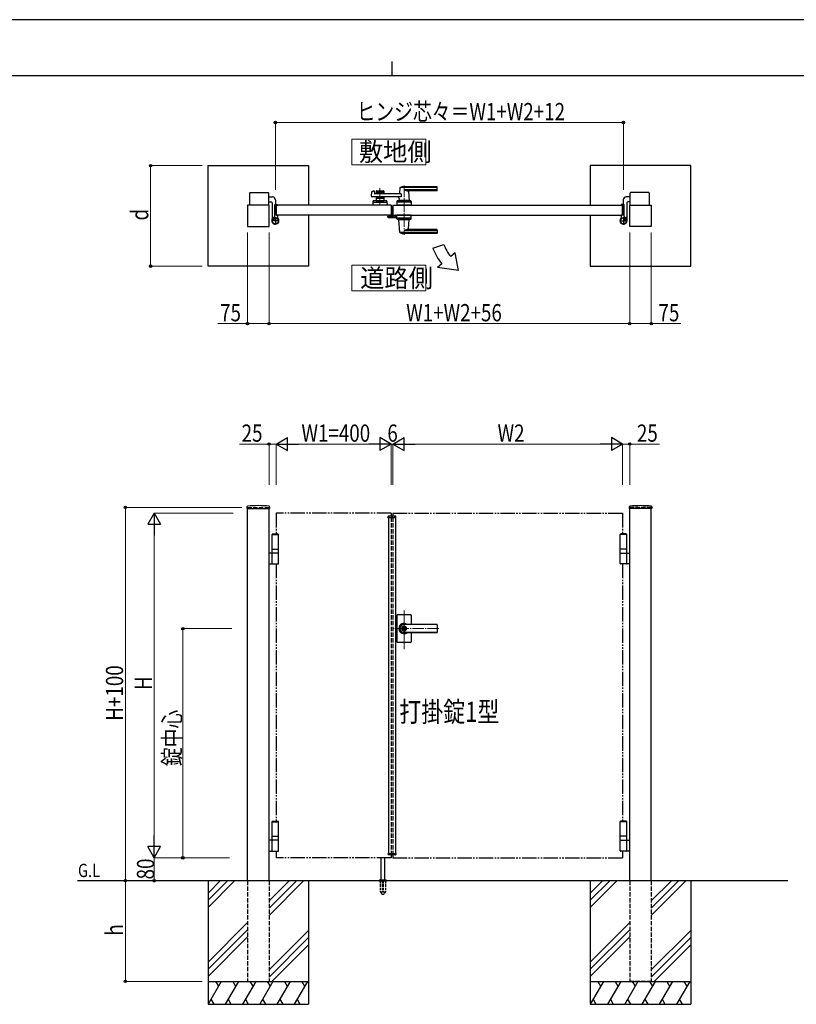
# Model space of a CAD drawing. Units: millimetres. Extents: x 0 to 8410, y 0 to 5940.
# Drawn here: x 2904 to 5608, y 2512 to 5940 of the extents above; entities that cross this region are included whole.
import ezdxf

# ---------------------------------------------------------------- set-up
doc = ezdxf.new("R2010")
doc.units = ezdxf.units.MM
for name, pattern in [('YCENTER_1', [13, 10, -1, 1, -1]), ('YDIVIDE_1', [15, 10, -1, 1, -1, 1, -1]), ('YDOT_1', [2, 1, -1]), ('YHIDDEN_1', [4, 3, -1])]:
    doc.linetypes.add(name, pattern=pattern)
for name, color, linetype, lineweight in [('USER1', 3, 'Continuous', 13), ('YKK_12', 2, 'Continuous', 13), ('YKK_13', 4, 'Continuous', 30), ('YKK_A1', 4, 'Continuous', 30), ('YKK_D', 6, 'Continuous', 13), ('YKK_ZWAK', 7, 'Continuous', 30)]:
    doc.layers.add(name, color=color, linetype=linetype, lineweight=lineweight)
doc.styles.add('text-b', font='extslim2.shx', dxfattribs={"width": 0.8, "bigfont": 'extfont2.shx'})

msp = doc.modelspace()

# ---------------------------------------------------------------- linework, layer by layer
at = {"layer": 'USER1', "linetype": 'Continuous'}
for points in [[(4060.5, 5524.6), (4060.5, 5435.3), (4318.1, 5435.3), (4318.1, 5524.6), (4060.5, 5524.6)], [(4060.5, 5085.1), (4060.5, 4995.9), (4318.1, 4995.9), (4318.1, 5085.1), (4060.5, 5085.1)]]:
    msp.add_lwpolyline(points, dxfattribs=at)
at = {"layer": 'YKK_12', "linetype": 'YCENTER_1', "ltscale": 4}
for p, q in [((4158, 5294.5), (4158, 5353.1)), ((4242, 5362.5), (4242, 5191.5)), ((4363.3, 3820.3), (4203, 3820.3))]:
    msp.add_line(p, q, dxfattribs=at)
at = {"layer": 'YKK_12', "linetype": 'YCENTER_1'}
for p, q in [((4200, 4204.3), (4200, 4214.3)), ((4242, 3748.7), (4242, 3883.5))]:
    msp.add_line(p, q, dxfattribs=at)
at = {"layer": 'YKK_13'}
for p, q in [((4203, 5289.5), (4203, 5289.5)), ((4203, 5267.3), (4203, 5289.5)), ((4186.1, 5252.1), (4186.1, 5255.3)), ((4187.1, 5256.3), (4187.6, 5256.3)), ((4187.6, 5256.3), (4187.7, 5256.1)), ((4211.9, 5250.1), (4188.1, 5250.1)), ((4188.2, 5256.1), (4197.5, 5256.1)), ((4198, 5256.1), (4199, 5256.1)), ((4201, 5258.2), (4201, 5265.8)), ((4202.5, 5267.3), (4203, 5267.3)), ((4203, 5264.8), (4203, 5260.5)), ((4212.4, 5259.5), (4213.9, 5259.5)), ((4213.9, 5259.5), (4213.9, 5252.1))]:
    msp.add_line(p, q, dxfattribs=at)
for centre, radius, start, end in [((4202.5, 5265.8), 1.5, 90, 180), ((4203.5, 5264.8), 0.5, 154.1541, 180), ((4204, 5260.5), 1, 180, 198.1977)]:
    msp.add_arc(centre, radius, start, end, dxfattribs=at)
at = {"layer": 'YKK_13', "extrusion": (0, 0, -1)}
for centre, major_axis, ratio, start_param, end_param in [((4187.1, 5255.3), (0.709, -0.709), 0.997265, 2.357564, 3.925621), ((4188.1, 5252.1), (1.42, 1.42), 0.997265, 2.357564, 3.925621), ((4188.2, 5256.1), (0.5, 0), 0.052408, 1.570796, 3.141593), ((4197.5, 5256.1), (0.5, 0), 0.052408, 0, 1.570796), ((4199, 5258.2), (0, -2), 0.99863, 4.712389, 6.283185), ((4211.9, 5252.1), (-1.42, 1.42), 0.997265, 2.357564, 3.925621)]:
    msp.add_ellipse(centre, major_axis=major_axis, ratio=ratio, start_param=start_param, end_param=end_param, dxfattribs=at)
at = {"layer": 'YKK_A1'}
for p, q in [((3559.5, 5432), (3909.5, 5432)), ((3559.5, 5082), (3559.5, 5432)), ((3909.5, 5432), (3909.5, 5294.5)), ((5240.5, 5432), (4890.5, 5432)), ((4890.5, 5432), (4890.5, 5294.5)), ((5240.5, 5082), (5240.5, 5432)), ((4228, 5354.9), (4226.3, 5335.9)), ((4357, 5355.5), (4228.2, 5355.5)), ((4357, 5358.5), (4242, 5358.5)), ((4357, 5347.9), (4242, 5347.9)), ((4358, 5346.5), (4358, 5357.5)), ((3704, 5336), (3704, 5294.5)), ((3706, 5338), (3769, 5338)), ((3771, 5294.5), (3771, 5336)), ((3771, 5323), (3784.5, 5323)), ((3794.5, 5313), (3794.5, 5297)), ((4129.2, 5325.2), (4130.4, 5340.6)), ((4231.6, 5323), (4131.2, 5323)), ((4131.9, 5342.4), (4137.3, 5343.8)), ((4138.6, 5342.8), (4139, 5335)), ((4231.6, 5334), (4140, 5334)), ((4144.5, 5342.5), (4144.5, 5334)), ((4171.5, 5339.5), (4144.5, 5339.5)), ((4144.5, 5323), (4144.5, 5309.5)), ((4171.5, 5317.5), (4144.5, 5317.5)), ((4146.5, 5344.5), (4169.5, 5344.5)), ((4155.6, 5335.5), (4146.5, 5335.5)), ((4155.6, 5321.5), (4146.5, 5321.5)), ((4157.7, 5337.2), (4156.3, 5335.8)), ((4157.7, 5319.9), (4156.3, 5321.3)), ((4158.4, 5337.2), (4159.7, 5335.8)), ((4158.4, 5319.9), (4159.7, 5321.3)), ((4169.5, 5335.5), (4160.4, 5335.5)), ((4169.5, 5321.5), (4160.4, 5321.5)), ((4171.5, 5342.5), (4171.5, 5334)), ((4171.5, 5323), (4171.5, 5309.5)), ((4224.6, 5317.6), (4224, 5310.9)), ((4231.6, 5334), (4231.6, 5323)), ((4356, 5344.5), (4257, 5344.5)), ((4257.2, 5342.4), (4260, 5310.9)), ((5005.5, 5313), (5005.5, 5297)), ((5029, 5323), (5015.5, 5323)), ((5029, 5294.5), (5029, 5336)), ((5094, 5338), (5031, 5338)), ((5096, 5336), (5096, 5294.5)), ((3772, 5294.5), (3697, 5294.5)), ((3697, 5294.5), (3697, 5219.5)), ((3771, 5306), (3778.5, 5306)), ((3772, 5219.5), (3772, 5294.5)), ((3782.5, 5302), (3782.5, 5239.5)), ((3792, 5254.5), (3792, 5295)), ((3794, 5297), (3801, 5297)), ((4197, 5294.5), (3797, 5294.5)), ((3797, 5294.5), (3797, 5259.5)), ((3797, 5259.5), (3797, 5294.5)), ((3797.3, 5294.8), (3801.5, 5294.8)), ((3802, 5295.3), (3802, 5296)), ((4133.5, 5307.6), (4133, 5294.5)), ((4183, 5294.5), (4133, 5294.5)), ((4135.3, 5304.5), (4180.8, 5304.5)), ((4180.6, 5309.5), (4135.5, 5309.5)), ((4144.5, 5309.5), (4171.5, 5309.5)), ((4153.5, 5306.7), (4153.5, 5309.5)), ((4153.5, 5306.7), (4162.5, 5306.7)), ((4153.5, 5306.7), (4162.5, 5306.7)), ((4162.5, 5306.7), (4162.5, 5309.5)), ((4182.6, 5307.6), (4183, 5294.5)), ((4197, 5294.5), (4197, 5259.5)), ((4203, 5294.5), (4203, 5259.5)), ((4203, 5294.5), (5003, 5294.5)), ((4217.5, 5307.6), (4217, 5294.5)), ((4267, 5294.5), (4217, 5294.5)), ((4264.8, 5304.5), (4219.3, 5304.5)), ((4264.6, 5309.5), (4219.5, 5309.5)), ((4260, 5310.5), (4224, 5310.5)), ((4224, 5309.5), (4224, 5310.5)), ((4259.7, 5310.5), (4224.3, 5310.5)), ((4227, 5310.5), (4224.9, 5310.5)), ((4237.3, 5294.5), (4246.8, 5294.5)), ((4237.5, 5306.7), (4237.5, 5309.5)), ((4237.5, 5306.7), (4246.5, 5306.7)), ((4246.5, 5306.7), (4246.5, 5309.5)), ((4259.7, 5310.5), (4257, 5310.5)), ((4260, 5309.5), (4260, 5310.5)), ((4266.6, 5307.6), (4267, 5294.5)), ((4998, 5295.3), (4998, 5296)), ((5002.7, 5294.8), (4998.5, 5294.8)), ((5006, 5297), (4999, 5297)), ((5003, 5294.5), (5003, 5259.5)), ((5003, 5259.5), (5003, 5294.5)), ((5008, 5254.5), (5008, 5295)), ((5017.5, 5302), (5017.5, 5239.5)), ((5029, 5306), (5021.5, 5306)), ((5028, 5219.5), (5028, 5294.5)), ((5028, 5294.5), (5103, 5294.5)), ((5103, 5294.5), (5103, 5219.5)), ((3783.4, 5245.2), (3782.7, 5246.5)), ((3784.5, 5246.3), (3783.4, 5245.2)), ((3787.3, 5249.1), (3784.5, 5246.3)), ((3784.5, 5246.3), (3785.3, 5245.4)), ((3785.7, 5246), (3784.9, 5246.7)), ((3787.6, 5247.9), (3786.8, 5248.6)), ((3788.4, 5250.2), (3787.1, 5250.9)), ((3787.3, 5249.1), (3788.4, 5250.2)), ((3788.1, 5248.3), (3787.3, 5249.1)), ((4197, 5259.5), (3797, 5259.5)), ((3797.3, 5259.2), (3801.5, 5259.2)), ((3802, 5258.7), (3802, 5249.7)), ((3909.5, 5259.5), (3909.5, 5082)), ((4203, 5259.5), (5003, 5259.5)), ((4217.5, 5246.5), (4217, 5259.5)), ((4267, 5259.5), (4217, 5259.5)), ((4264.8, 5249.5), (4219.3, 5249.5)), ((4264.6, 5244.5), (4219.5, 5244.5)), ((4224, 5244.5), (4224, 5243.5)), ((4260, 5244.5), (4260, 5243.5)), ((4266.6, 5246.5), (4267, 5259.5)), ((4890.5, 5259.5), (4890.5, 5082)), ((4998, 5258.7), (4998, 5249.7)), ((5002.7, 5259.2), (4998.5, 5259.2)), ((5011.7, 5250.2), (5012.9, 5250.9)), ((5012.7, 5249.1), (5011.7, 5250.2)), ((5011.9, 5248.3), (5012.7, 5249.1)), ((5012.4, 5247.9), (5013.2, 5248.6)), ((5012.7, 5249.1), (5015.6, 5246.3)), ((5014.3, 5246), (5015.1, 5246.7)), ((5015.6, 5246.3), (5014.7, 5245.4)), ((5015.6, 5246.3), (5016.6, 5245.2)), ((5016.6, 5245.2), (5017.4, 5246.5)), ((3697, 5219.5), (3772, 5219.5)), ((4260, 5243.5), (4224, 5243.5)), ((4228, 5199.2), (4224.1, 5243.2)), ((4257.2, 5211.7), (4260, 5243.2)), ((5103, 5219.5), (5028, 5219.5)), ((4357, 5198.6), (4228.2, 5198.6)), ((4357, 5206.2), (4242, 5206.2)), ((4357, 5195.5), (4242, 5195.5)), ((4356, 5209.5), (4257, 5209.5)), ((4358, 5207.5), (4358, 5196.5)), ((4342.7, 5144.1), (4380.3, 5157.7)), ((4420, 5128.5), (4404.6, 5115.6)), ((4431.9, 5067.1), (4420, 5128.5)), ((3909.5, 5082), (3559.5, 5082)), ((4374, 5089.9), (4358.7, 5077.1)), ((4431.9, 5067.1), (4358.7, 5077.1)), ((4890.5, 5082), (5240.5, 5082)), ((3695.2, 4244.2), (3694.9, 4239.4)), ((3695.4, 4238.8), (3773.6, 4238.8)), ((3697, 2942.3), (3697, 4238.8)), ((3772, 2942.3), (3772, 4238.8)), ((3773.9, 4244.2), (3774.1, 4239.4)), ((5026.2, 4244.2), (5025.9, 4239.4)), ((5104.6, 4238.8), (5026.4, 4238.8)), ((5028, 2942.3), (5028, 4238.8)), ((5103, 2942.3), (5103, 4238.8)), ((5104.9, 4244.2), (5105.1, 4239.4)), ((4186.1, 4206.8), (4186.3, 4210.9)), ((4186.1, 4206.8), (4213.9, 4206.8)), ((4212.7, 4211.8), (4187.3, 4211.8)), ((4188, 4206.8), (4188, 3037.8)), ((4212, 4206.8), (4212, 3037.8)), ((4213.9, 4206.8), (4213.7, 4210.9)), ((3784.5, 4150.3), (3782.5, 4148.3)), ((3782.5, 4097.3), (3782.5, 4148.3)), ((3782.5, 4148.3), (3805.5, 4148.3)), ((3784.5, 4150.3), (3803.5, 4150.3)), ((3803.5, 4150.3), (3805.5, 4148.3)), ((3805.5, 4097.3), (3805.5, 4148.3)), ((4996.5, 4150.3), (4994.5, 4148.3)), ((5017.5, 4148.3), (4994.5, 4148.3)), ((4994.5, 4097.3), (4994.5, 4148.3)), ((5015.5, 4150.3), (4996.5, 4150.3)), ((5015.5, 4150.3), (5017.5, 4148.3)), ((5017.5, 4097.3), (5017.5, 4148.3)), ((3782.5, 4147.3), (3805.5, 4147.3)), ((5017.5, 4147.3), (4994.5, 4147.3)), ((3805.5, 4083.3), (3772, 4083.3)), ((3782.5, 4083.3), (3782.5, 4097.3)), ((3782.5, 4097.3), (3805.5, 4097.3)), ((3782.5, 4046.8), (3782.5, 4081.8)), ((3805.5, 4083.3), (3805.5, 4097.3)), ((3805.5, 4046.8), (3805.5, 4081.8)), ((5017.5, 4097.3), (4994.5, 4097.3)), ((4994.5, 4083.3), (4994.5, 4097.3)), ((4994.5, 4083.3), (5028, 4083.3)), ((4994.5, 4046.8), (4994.5, 4081.8)), ((5017.5, 4083.3), (5017.5, 4097.3)), ((5017.5, 4046.8), (5017.5, 4081.8)), ((3772, 4045.3), (3804, 4045.3)), ((5028, 4045.3), (4996, 4045.3)), ((4217, 3866.3), (4217, 3820.3)), ((4265, 3868.3), (4219, 3868.3)), ((4267, 3866.3), (4267, 3834.8)), ((4217, 3820.3), (4217, 3774.3)), ((4241.1, 3824.9), (4241.1, 3821.8)), ((4241.1, 3824.9), (4242.9, 3824.9)), ((4242.4, 3821), (4241.1, 3821.8)), ((4242.4, 3819.6), (4241.1, 3818.8)), ((4241.1, 3818.8), (4241.1, 3815.8)), ((4241.1, 3815.8), (4242.9, 3815.8)), ((4356, 3834.8), (4242, 3834.8)), ((4356, 3834.3), (4242, 3834.3)), ((4243, 3828.5), (4242, 3828.5)), ((4243, 3812.1), (4242, 3812.1)), ((4356, 3806.3), (4242, 3806.3)), ((4356, 3805.8), (4242, 3805.8)), ((4242.9, 3824.9), (4242.9, 3822.3)), ((4242.9, 3818.4), (4242.9, 3815.8)), ((4244.7, 3821.3), (4243.1, 3822)), ((4243.1, 3818.7), (4244.7, 3819.3)), ((4244.7, 3821.3), (4244.7, 3819.3)), ((4267, 3805.8), (4267, 3774.3)), ((4358, 3832.8), (4358, 3807.8)), ((4265, 3772.3), (4219, 3772.3)), ((3784.5, 3150.3), (3782.5, 3148.3)), ((3782.5, 3097.3), (3782.5, 3148.3)), ((3782.5, 3148.3), (3805.5, 3148.3)), ((3782.5, 3147.3), (3805.5, 3147.3)), ((3784.5, 3150.3), (3803.5, 3150.3)), ((3803.5, 3150.3), (3805.5, 3148.3)), ((3805.5, 3097.3), (3805.5, 3148.3)), ((4996.5, 3150.3), (4994.5, 3148.3)), ((5017.5, 3148.3), (4994.5, 3148.3)), ((4994.5, 3097.3), (4994.5, 3148.3)), ((5017.5, 3147.3), (4994.5, 3147.3)), ((5015.5, 3150.3), (4996.5, 3150.3)), ((5015.5, 3150.3), (5017.5, 3148.3)), ((5017.5, 3097.3), (5017.5, 3148.3)), ((3782.5, 3083.3), (3782.5, 3097.3)), ((3782.5, 3097.3), (3805.5, 3097.3)), ((3805.5, 3083.3), (3805.5, 3097.3)), ((5017.5, 3097.3), (4994.5, 3097.3)), ((4994.5, 3083.3), (4994.5, 3097.3)), ((5017.5, 3083.3), (5017.5, 3097.3)), ((3805.5, 3083.3), (3772, 3083.3)), ((3782.5, 3046.8), (3782.5, 3081.8)), ((3805.5, 3046.8), (3805.5, 3081.8)), ((4994.5, 3083.3), (5028, 3083.3)), ((4994.5, 3046.8), (4994.5, 3081.8)), ((5017.5, 3046.8), (5017.5, 3081.8)), ((3772, 3045.3), (3804, 3045.3)), ((4162, 2945.3), (4162, 3022.8)), ((4175, 2945.3), (4175, 3022.8)), ((4186.1, 3037.8), (4213.9, 3037.8)), ((4186.1, 3037.8), (4186.3, 3033.8)), ((4212.7, 3032.8), (4187.3, 3032.8)), ((4213.9, 3037.8), (4213.7, 3033.8)), ((5028, 3045.3), (4996, 3045.3)), ((5578, 2942.3), (3104.5, 2942.3)), ((3559.5, 2942.3), (3559.5, 2512.3)), ((3602.3, 2942.3), (3559.5, 2899.5)), ((3627.3, 2942.3), (3559.5, 2874.5)), ((3652.3, 2942.3), (3559.5, 2849.5)), ((3842.3, 2942.3), (3772, 2872)), ((3867.3, 2942.3), (3772, 2847)), ((3892.3, 2942.3), (3772, 2822)), ((3909.5, 2942.3), (3909.5, 2512.3)), ((4155.5, 2943.2), (4155.5, 2942.3)), ((4155.8, 2943.9), (4181.2, 2943.9)), ((4159.5, 2945.3), (4156.2, 2944.1)), ((4159.5, 2945.3), (4177.5, 2945.3)), ((4177.5, 2945.3), (4180.9, 2944.1)), ((4181.5, 2943.2), (4181.5, 2942.3)), ((4890.5, 2942.3), (4890.5, 2512.3)), ((4933.3, 2942.3), (4890.5, 2899.5)), ((4958.3, 2942.3), (4890.5, 2874.5)), ((4983.3, 2942.3), (4890.5, 2849.5)), ((5173.3, 2942.3), (5103, 2872)), ((5198.3, 2942.3), (5103, 2847)), ((5223.3, 2942.3), (5103, 2822)), ((5240.5, 2942.3), (5240.5, 2512.3)), ((3697, 2797), (3559.5, 2659.5)), ((5028, 2797), (4890.5, 2659.5)), ((3697, 2772), (3559.5, 2634.5)), ((3559.5, 2609.5), (3697, 2747)), ((3772, 2632), (3909.5, 2769.5)), ((3909.5, 2744.5), (3772, 2607)), ((5028, 2772), (4890.5, 2634.5)), ((5028, 2747), (4890.5, 2609.5)), ((5240.5, 2769.5), (5103, 2632)), ((5240.5, 2744.5), (5103, 2607)), ((3909.5, 2719.5), (3782.3, 2592.3)), ((5240.5, 2719.5), (5113.3, 2592.3)), ((3559.5, 2592.3), (3909.5, 2592.3)), ((3605.7, 2592.3), (3559.5, 2512.3)), ((3585.7, 2592.3), (3595.7, 2575)), ((3665.7, 2592.3), (3619.5, 2512.3)), ((3645.7, 2592.3), (3655.7, 2575)), ((3725.7, 2592.3), (3679.5, 2512.3)), ((3705.7, 2592.3), (3715.7, 2575)), ((3785.7, 2592.3), (3739.5, 2512.3)), ((3765.7, 2592.3), (3775.7, 2575)), ((3845.7, 2592.3), (3799.5, 2512.3)), ((3825.7, 2592.3), (3835.7, 2575)), ((3905.7, 2592.3), (3859.5, 2512.3)), ((3885.7, 2592.3), (3895.7, 2575)), ((4890.5, 2592.3), (5240.5, 2592.3)), ((4936.7, 2592.3), (4890.5, 2512.3)), ((4916.7, 2592.3), (4926.7, 2575)), ((4996.7, 2592.3), (4950.5, 2512.3)), ((4976.7, 2592.3), (4986.7, 2575)), ((5056.7, 2592.3), (5010.5, 2512.3)), ((5036.7, 2592.3), (5046.7, 2575)), ((5116.7, 2592.3), (5070.5, 2512.3)), ((5096.7, 2592.3), (5106.7, 2575)), ((5176.7, 2592.3), (5130.5, 2512.3)), ((5156.7, 2592.3), (5166.7, 2575)), ((5236.7, 2592.3), (5190.5, 2512.3)), ((5216.7, 2592.3), (5226.7, 2575)), ((3559.5, 2512.3), (3909.5, 2512.3)), ((3569.5, 2529.7), (3579.5, 2512.3)), ((3629.5, 2529.7), (3639.5, 2512.3)), ((3689.5, 2529.7), (3699.5, 2512.3)), ((3749.5, 2529.7), (3759.5, 2512.3)), ((3809.5, 2529.7), (3819.5, 2512.3)), ((3869.5, 2529.7), (3879.5, 2512.3)), ((4890.5, 2512.3), (5240.5, 2512.3)), ((4900.5, 2529.7), (4910.5, 2512.3)), ((4960.5, 2529.7), (4970.5, 2512.3)), ((5020.5, 2529.7), (5030.5, 2512.3)), ((5080.5, 2529.7), (5090.5, 2512.3)), ((5140.5, 2529.7), (5150.5, 2512.3)), ((5200.5, 2529.7), (5210.5, 2512.3))]:
    msp.add_line(p, q, dxfattribs=at)
at = {"layer": 'YKK_A1', "linetype": 'YCENTER_1'}
for p, q in [((3782.5, 5251.1), (3792.5, 5241)), ((3794, 5252.5), (3794, 5226.5)), ((5006, 5252.5), (5006, 5226.5)), ((5017.6, 5251.1), (5007.5, 5241)), ((3807, 5239.5), (3781, 5239.5)), ((4993, 5239.5), (5019, 5239.5))]:
    msp.add_line(p, q, dxfattribs=at)
at = {"layer": 'YKK_A1', "linetype": 'YHIDDEN_1'}
for p, q in [((3782.7, 5247.9), (3784.8, 5247.2)), ((3784.8, 5247.2), (3786, 5247.5)), ((3785.3, 5245.4), (3788.7, 5242)), ((3785.7, 5250.8), (3786.4, 5248.8)), ((3789.2, 5242.5), (3785.7, 5246)), ((3786.4, 5248.8), (3786, 5247.5)), ((3791.1, 5244.4), (3787.6, 5247.9)), ((3791.5, 5244.9), (3788.1, 5248.3)), ((3788.7, 5242), (3791.5, 5244.9)), ((5008.5, 5244.9), (5011.9, 5248.3)), ((5011.3, 5242), (5008.5, 5244.9)), ((5009, 5244.4), (5012.4, 5247.9)), ((5010.9, 5242.5), (5014.3, 5246)), ((5014.7, 5245.4), (5011.3, 5242)), ((5014.3, 5250.8), (5013.6, 5248.8)), ((5013.6, 5248.8), (5014, 5247.5)), ((5015.3, 5247.2), (5014, 5247.5)), ((5017.3, 5247.9), (5015.3, 5247.2))]:
    msp.add_line(p, q, dxfattribs=at)
at = {"layer": 'YKK_A1', "color": 0, "linetype": 'YHIDDEN_1', "lineweight": -2, "ltscale": 5}
for p, q in [((4188, 5253), (4188, 5254.8)), ((4189, 5255.8), (4190.2, 5255.8)), ((4189, 5254.5), (4189, 5253.6)), ((4211, 5252), (4189, 5252)), ((4190.2, 5254.8), (4189.3, 5254.8)), ((4189.3, 5253.3), (4195.7, 5253.3)), ((4190.5, 5255.5), (4190.5, 5255.1)), ((4194.5, 5255.1), (4194.5, 5255.5)), ((4194.8, 5255.8), (4196, 5255.8)), ((4195.7, 5254.8), (4194.8, 5254.8)), ((4196, 5253.6), (4196, 5254.5)), ((4197, 5254.8), (4197, 5253.6)), ((4197.3, 5253.3), (4199.7, 5253.3)), ((4201.7, 5255.3), (4201.7, 5265.5)), ((4202.7, 5266.5), (4203, 5266.5)), ((4203, 5265), (4203, 5253.3)), ((4203.3, 5253), (4210.7, 5253)), ((4210.5, 5259.5), (4211.7, 5259.5)), ((4210.7, 5258.5), (4210.5, 5258.5)), ((4211, 5253.3), (4211, 5258.2)), ((4212, 5259.2), (4212, 5253))]:
    msp.add_line(p, q, dxfattribs=at)
at = {"layer": 'YKK_A1', "linetype": 'YHIDDEN_1', "ltscale": 5}
for p, q in [((3697, 4242.3), (3772, 4242.3)), ((3697, 4242.3), (3697, 4238.8)), ((3772, 4242.3), (3772, 4238.8)), ((4197, 4222.3), (4197, 4211.8)), ((4203, 4222.3), (4203, 4211.8)), ((5103, 4242.3), (5028, 4242.3)), ((5028, 4242.3), (5028, 4238.8)), ((5103, 4242.3), (5103, 4238.8)), ((4197, 4206.8), (4197, 3037.8)), ((4203, 4206.8), (4203, 3037.8)), ((4197, 3032.8), (4197, 3022.3)), ((4203, 3032.8), (4203, 3022.3)), ((3697, 2942.3), (3697, 2592.3)), ((3772, 2942.3), (3772, 2592.3)), ((5028, 2942.3), (5028, 2592.3)), ((5103, 2942.3), (5103, 2592.3)), ((3697, 2592.3), (3772, 2592.3)), ((5103, 2592.3), (5028, 2592.3))]:
    msp.add_line(p, q, dxfattribs=at)
at = {"layer": 'YKK_A1', "linetype": 'YDIVIDE_1', "ltscale": 5}
for p, q in [((4197, 4222.3), (3797, 4222.3)), ((3797, 4222.3), (3797, 4150.3)), ((4203, 4222.3), (5003, 4222.3)), ((5003, 4222.3), (5003, 4150.3)), ((3797, 4045.3), (3797, 3150.3)), ((5003, 4045.3), (5003, 3150.3)), ((3797, 3045.3), (3797, 3022.3)), ((4197, 3022.3), (3797, 3022.3)), ((4203, 3022.3), (5003, 3022.3)), ((5003, 3045.3), (5003, 3022.3))]:
    msp.add_line(p, q, dxfattribs=at)
at = {"layer": 'YKK_A1', "linetype": 'YDOT_1', "ltscale": 5}
for p, q in [((4188, 4208.8), (4212, 4208.8)), ((4188, 4208.8), (4188, 4206.8)), ((4212, 4208.8), (4212, 4206.8))]:
    msp.add_line(p, q, dxfattribs=at)
at = {"layer": 'YKK_A1', "linetype": 'YDOT_1'}
for p, q in [((4188, 3035.8), (4188, 3037.8)), ((4188, 3035.8), (4212, 3035.8)), ((4212, 3035.8), (4212, 3037.8))]:
    msp.add_line(p, q, dxfattribs=at)
at = {"layer": 'YKK_A1', "ltscale": 0.5}
msp.add_line((4155.5, 2942.3), (4181.5, 2942.3), dxfattribs=at)
at = {"layer": 'YKK_A1', "linetype": 'YHIDDEN_1', "ltscale": 3}
for p, q in [((4159.3, 2942.3), (4159.3, 2905.3)), ((4159.8, 2942.3), (4159.8, 2904.3)), ((4167.5, 2942.3), (4167.5, 2904.3)), ((4169.5, 2942.3), (4169.5, 2904.3)), ((4177.2, 2942.3), (4177.2, 2904.3)), ((4177.8, 2942.3), (4177.8, 2905.3)), ((4159.3, 2905.3), (4164.2, 2896.8)), ((4159.8, 2904.3), (4167.5, 2904.3)), ((4165, 2896.3), (4172, 2896.3)), ((4167.5, 2905.3), (4169.5, 2905.3)), ((4169.5, 2904.3), (4177.2, 2904.3)), ((4177.8, 2905.3), (4172.9, 2896.8))]:
    msp.add_line(p, q, dxfattribs=at)
at = {"layer": 'YKK_A1'}
for centre, radius in [((3794, 5239.5), 11.5), ((3794, 5239.5), 10.3), ((5006, 5239.5), 11.5), ((5006, 5239.5), 10.3), ((4242, 3820.3), 6.6)]:
    msp.add_circle(centre, radius, dxfattribs=at)
for centre, radius, start, end in [((4229, 5354.9), 1, 113.3061, 174.9186), ((4242, 5324.5), 34, 90, 113.3061), ((4255.8, 5374.5), 30, 242.6388, 272.2709), ((4357, 5357.5), 1, 0, 90), ((4357, 5354.5), 1, 0, 90), ((4357, 5348.9), 1, 270, 0), ((3706, 5336), 2, 90, 180), ((3769, 5336), 2, 360, 90), ((3784.5, 5313), 10, 360, 90), ((4131.2, 5325), 2, 175.4945, 270), ((4132.4, 5340.5), 2, 104.0362, 175.4945), ((4137.6, 5342.8), 1, 2.8624, 104.0362), ((4140, 5335), 1, 182.8624, 270), ((4146.5, 5342.5), 2, 90, 180), ((4146.5, 5337.5), 2, 180, 270), ((4146.5, 5319.5), 2, 90, 180), ((4155.6, 5336.5), 1, 270, 315), ((4155.6, 5320.5), 1, 45, 90), ((4158, 5336.8), 0.5, 45, 135), ((4158, 5320.3), 0.5, 225, 315), ((4160.4, 5336.5), 1, 225, 270), ((4160.4, 5320.5), 1, 90, 135), ((4169.5, 5342.5), 2, 0, 90), ((4169.5, 5337.5), 2, 270, 0), ((4169.5, 5319.5), 2, 0, 90), ((4219.7, 5318), 5, 354.9186, 90), ((4224.3, 5336), 2, 270, 354.9186), ((4259.2, 5342.5), 2, 90, 185.0814), ((4356, 5346.5), 2, 270, 0), ((5015.5, 5313), 10, 90, 180), ((5031, 5336), 2, 90, 180), ((5094, 5336), 2, 0, 90), ((3778.5, 5302), 4, 360, 90), ((3794, 5295), 2, 90, 180), ((3797.3, 5294.5), 0.3, 90, 180), ((3801, 5296), 1, 360, 90), ((3801.5, 5295.3), 0.5, 270, 360), ((4135.3, 5302.5), 2, 90, 178.0908), ((4135.5, 5307.5), 2, 90, 178.0908), ((4158, 5297.1), 10.6, 64.9038, 115.0962), ((4180.6, 5307.5), 2, 1.9092, 90), ((4180.8, 5302.5), 2, 1.9092, 90), ((4219.3, 5302.5), 2, 90, 178.0908), ((4219.5, 5307.5), 2, 90, 178.0908), ((4224.3, 5310.8), 0.3, 174.9186, 270), ((4242, 5297.1), 10.6, 64.9038, 115.0962), ((4259.7, 5310.8), 0.3, 270, 5.0814), ((4264.6, 5307.5), 2, 1.9092, 90), ((4264.8, 5302.5), 2, 1.9092, 90), ((4999, 5296), 1, 90, 180), ((4998.5, 5295.3), 0.5, 180, 270), ((5002.7, 5294.5), 0.3, 360, 90), ((5006, 5295), 2, 360, 90), ((5021.5, 5302), 4, 90, 180), ((3794, 5239.5), 11.5, 115.1028, 38.0123), ((3783.8, 5247.1), 1.3, 149.0353, 210), ((3790.4, 5243.2), 9, 120.9647, 149.0353), ((3786.5, 5249.8), 1.3, 60, 120.9647), ((3787, 5254.5), 5, 295.1028, 360), ((3797.3, 5259.5), 0.3, 180, 270), ((3801.5, 5258.7), 0.5, 360, 90), ((3807, 5249.7), 5, 180, 218.0123), ((4219.3, 5251.5), 2, 181.9092, 270), ((4219.5, 5246.5), 2, 181.9092, 270), ((4264.6, 5246.5), 2, 270, 358.0908), ((4264.8, 5251.5), 2, 270, 358.0908), ((5006, 5239.5), 11.5, 141.9877, 64.8972), ((4993, 5249.7), 5, 321.9877, 360), ((4998.5, 5258.7), 0.5, 90, 180), ((5002.7, 5259.5), 0.3, 270, 360), ((5013, 5254.5), 5, 180, 244.8972), ((5013.6, 5249.8), 1.3, 59.0353, 120), ((5009.6, 5243.2), 9, 30.9647, 59.0353), ((5016.2, 5247.1), 1.3, 330, 30.9647), ((4224.4, 5243.2), 0.3, 90, 185.0814), ((4259.2, 5211.5), 2, 174.9186, 270), ((4259.7, 5243.2), 0.3, 354.9186, 90), ((4229, 5199.2), 1, 185.0814, 246.6939), ((4242, 5229.5), 34, 246.6939, 270), ((4255.8, 5179.6), 30, 87.7291, 117.3612), ((4356, 5207.5), 2, 0, 90), ((4357, 5205.2), 1, 0, 90), ((4357, 5199.6), 1, 270, 0), ((4357, 5196.5), 1, 270, 0), ((4511.9, 5205.6), 180, 200.0007, 220.0007), ((4511.9, 5205.6), 140, 200.0007, 220.0007), ((3695.4, 4239.3), 0.5, 177, 270), ((3697.2, 4244.1), 2, 96.7445, 177), ((3734.5, 3928.3), 320, 83.2555, 96.7445), ((3771.9, 4244.1), 2, 3, 83.2555), ((3773.6, 4239.3), 0.5, 270, 3), ((5026.4, 4239.3), 0.5, 177, 270), ((5028.2, 4244.1), 2, 96.7445, 177), ((5065.5, 3928.3), 320, 83.2555, 96.7445), ((5102.9, 4244.1), 2, 3, 83.2555), ((5104.6, 4239.3), 0.5, 270, 3), ((4187.3, 4210.8), 1, 90, 177), ((4212.7, 4210.8), 1, 3, 90), ((3784, 4081.8), 1.5, 90, 180), ((3804, 4081.8), 1.5, 360, 90), ((4996, 4081.8), 1.5, 90, 180), ((5016, 4081.8), 1.5, 0, 90), ((3784, 4046.8), 1.5, 180, 270), ((3804, 4046.8), 1.5, 270, 360), ((4996, 4046.8), 1.5, 180, 270), ((5016, 4046.8), 1.5, 270, 0), ((4219, 3866.3), 2, 90, 180), ((4265, 3866.3), 2, 0, 90), ((4242, 3820.3), 18, 53.6639, 180.0037), ((4242, 3820.3), 18, 180.0037, 306.3361), ((4242, 3820.3), 14, 90, 270), ((4242, 3820.3), 8.2, 90, 270), ((4242, 3820.3), 4, 103.0029, 256.9971), ((4242, 3820.3), 2, 116.7437, 243.2563), ((4242, 3820.3), 0.8, 301.8213, 58.1787), ((4242, 3820.3), 4, 283.0029, 76.9971), ((4243.2, 3822.3), 0.3, 180, 247.3801), ((4243.2, 3818.4), 0.3, 112.6199, 180), ((4243, 3820.3), 8.2, 270, 90), ((4356, 3832.8), 2, 0, 90), ((4356, 3832.3), 2, 0, 90), ((4356, 3808.3), 2, 270, 0), ((4356, 3807.8), 2, 270, 0), ((4219, 3774.3), 2, 180, 270), ((4265, 3774.3), 2, 270, 0), ((3784, 3081.8), 1.5, 90, 180), ((3804, 3081.8), 1.5, 360, 90), ((4996, 3081.8), 1.5, 90, 180), ((5016, 3081.8), 1.5, 0, 90), ((3784, 3046.8), 1.5, 180, 270), ((3804, 3046.8), 1.5, 270, 360), ((4187.3, 3033.8), 1, 183, 270), ((4212.7, 3033.8), 1, 270, 357), ((4996, 3046.8), 1.5, 180, 270), ((5016, 3046.8), 1.5, 270, 0), ((4156.5, 2943.2), 1, 110, 180), ((4180.5, 2943.2), 1, 0, 70)]:
    msp.add_arc(centre, radius, start, end, dxfattribs=at)
at = {"layer": 'YKK_A1', "color": 0, "linetype": 'YHIDDEN_1', "lineweight": -2, "ltscale": 5}
for centre, radius, start, end in [((4189, 5254.8), 1, 90, 180), ((4189, 5253), 1, 180, 270), ((4189.3, 5254.5), 0.3, 89.9986, 180), ((4189.3, 5253.6), 0.3, 180, 269.9986), ((4190.2, 5255.5), 0.3, 360, 89.9986), ((4190.2, 5255.1), 0.3, 269.9986, 359.9986), ((4194.8, 5255.5), 0.3, 89.9986, 180.0029), ((4194.8, 5255.1), 0.3, 180, 269.9986), ((4195.7, 5254.5), 0.3, 359.9971, 89.9986), ((4195.7, 5253.6), 0.3, 269.9986, 359.9986), ((4196, 5254.8), 1, 360, 90), ((4197.3, 5253.6), 0.3, 180, 269.9986), ((4199.7, 5255.3), 2, 269.9986, 359.9986), ((4202.7, 5265.5), 1, 90, 180), ((4203.3, 5253.3), 0.3, 180, 269.9986), ((4210.5, 5259), 0.5, 90, 180), ((4210.5, 5259), 0.5, 180, 270), ((4210.7, 5258.2), 0.3, 360, 89.9986), ((4210.7, 5253.3), 0.3, 269.9986, 359.9986), ((4211, 5253), 1, 269.9986, 359.9986), ((4211.7, 5259.2), 0.3, 360, 89.9986)]:
    msp.add_arc(centre, radius, start, end, dxfattribs=at)
at = {"layer": 'YKK_A1', "linetype": 'YHIDDEN_1', "ltscale": 3}
for centre, start, end in [((4165, 2897.3), 210, 270), ((4172, 2897.3), 270, 330)]:
    msp.add_arc(centre, 1, start, end, dxfattribs=at)
at = {"layer": 'YKK_D'}
for p, q in [((3794, 5347.5), (3794, 5583)), ((3794, 5582), (5006, 5582)), ((5006, 5347.5), (5006, 5583)), ((3539.5, 5432), (3358.5, 5432)), ((3359.5, 5432), (3359.5, 5082)), ((3697, 5199.5), (3697, 4881)), ((3772, 5199.5), (3772, 4881)), ((3772, 5199.5), (3772, 4881)), ((5028, 5199.5), (5028, 4881)), ((5028, 5199.5), (5028, 4881)), ((5103, 5199.5), (5103, 4881)), ((3539.5, 5082), (3358.5, 5082)), ((3697, 4882), (3593.6, 4882)), ((3772, 4882), (3697, 4882)), ((3772, 4882), (5028, 4882)), ((5028, 4882), (5103, 4882)), ((5103, 4882), (5206.4, 4882)), ((3772, 4462.8), (3668.6, 4462.8)), ((3772, 4320.4), (3772, 4463.8)), ((3797, 4462.8), (3772, 4462.8)), ((3797, 4320.4), (3797, 4463.8)), ((3797, 4320.4), (3797, 4463.8)), ((4152, 4462.8), (3842, 4462.8)), ((4197, 4320.4), (4197, 4463.8)), ((4197, 4320.4), (4197, 4463.8)), ((4197, 4462.8), (4203, 4462.8)), ((4203, 4320.4), (4203, 4463.8)), ((4203, 4320.4), (4203, 4463.8)), ((4248, 4462.8), (4958, 4462.8)), ((5003, 4320.4), (5003, 4463.8)), ((5003, 4320.4), (5003, 4463.8)), ((5003, 4462.8), (5028, 4462.8)), ((5028, 4320.4), (5028, 4463.8)), ((5028, 4462.8), (5131.4, 4462.8)), ((3677, 4242.3), (3271, 4242.3)), ((3272, 4242.3), (3272, 2942.3)), ((3647, 4222.3), (3371, 4222.3)), ((3372, 4177.3), (3372, 3067.3)), ((3641.9, 3820.3), (3471, 3820.3)), ((3472, 3820.3), (3472, 3022.3)), ((3634.5, 3022.3), (3371, 3022.3)), ((3634.5, 3022.3), (3371, 3022.3)), ((3372, 3022.3), (3372, 2942.3)), ((3634.5, 3022.3), (3471, 3022.3)), ((3539.5, 2942.3), (3271, 2942.3)), ((3547.4, 2942.3), (3271, 2942.3)), ((3272, 2592.3), (3272, 2942.3)), ((3377, 2942.3), (3371, 2942.3)), ((3539.5, 2592.3), (3271, 2592.3))]:
    msp.add_line(p, q, dxfattribs=at)
at = {"layer": 'YKK_D', "lineweight": -2}
for p, q in [((3797, 4462.8), (3836, 4485.3)), ((3797, 4462.8), (3836, 4440.3)), ((3797, 4462.8), (3875, 4462.8)), ((3836, 4440.3), (3836, 4485.3)), ((4197, 4462.8), (4119.1, 4462.8)), ((4197, 4462.8), (4158, 4485.3)), ((4158, 4485.3), (4158, 4440.3)), ((4197, 4462.8), (4158, 4440.3)), ((4203, 4462.8), (4242, 4485.3)), ((4203, 4462.8), (4242, 4440.3)), ((4203, 4462.8), (4281, 4462.8)), ((4242, 4440.3), (4242, 4485.3)), ((5003, 4462.8), (4925.1, 4462.8)), ((5003, 4462.8), (4964, 4485.3)), ((4964, 4485.3), (4964, 4440.3)), ((5003, 4462.8), (4964, 4440.3)), ((3372, 4222.3), (3349.5, 4183.4)), ((3372, 4222.3), (3394.5, 4183.4)), ((3372, 4222.3), (3372, 4144.4)), ((3349.5, 4183.4), (3394.5, 4183.4)), ((3372, 3022.3), (3372, 3100.3)), ((3372, 3022.3), (3349.5, 3061.3)), ((3394.5, 3061.3), (3349.5, 3061.3)), ((3372, 3022.3), (3394.5, 3061.3))]:
    msp.add_line(p, q, dxfattribs=at)
at = {"layer": 'YKK_D', "linetype": 'ByBlock', "lineweight": -2}
for centre in [(3794, 5582), (5006, 5582), (3359.5, 5432), (3359.5, 5082), (3697, 4882), (3772, 4882), (3772, 4882), (5028, 4882), (5028, 4882), (5103, 4882), (3772, 4462.8), (5028, 4462.8), (3272, 4242.3), (3472, 3820.3), (3472, 3022.3), (3272, 2942.3), (3272, 2942.3), (3372, 2942.3), (3272, 2592.3)]:
    msp.add_circle(centre, 4.25, dxfattribs=at)
at = {"layer": 'YKK_ZWAK'}
for p, q in [((8410, 5940), (0, 5940)), ((4200, 5795), (4200, 5745)), ((8100, 5745), (300, 5745))]:
    msp.add_line(p, q, dxfattribs=at)

# ---------------------------------------------------------------- texts
at = {"layer": 'USER1', "style": 'text-b'}
for s, height, width, p in [('敷地側', 63.75, 0.970588, (4084.9, 5448.1)), ('道路側', 63.75, 0.970588, (4089.2, 5008.6)), ('打掛錠1型', 70, 0.8, (4225.9, 3495.6)), ('G.L', 46.36, 0.8, (3106.8, 2955.2))]:
    msp.add_text(s, height=height, dxfattribs=dict(at, width=width)).set_placement(p)
at = {"layer": 'YKK_D', "style": 'text-b', "width": 0.8}
for s, p in [('ヒンジ芯々＝W1+W2+12', (4076.8, 5590)), ('75', (3601.6, 4890)), ('W1+W2+56', (4249.6, 4890)), ('75', (5128, 4890)), ('25', (3676.6, 4470.8)), ('W1=400', (3885, 4470.8)), ('6', (4184, 4470.8)), ('W2', (4567.8, 4470.8)), ('25', (5053, 4470.8))]:
    msp.add_text(s, height=60, dxfattribs=at).set_placement(p)
for s, p in [('d', (3351.5, 5241)), ('H+100', (3264, 3499.5)), ('H', (3364, 3606.3)), ('錠中心', (3464, 3341.3)), ('80', (3372, 2947.1)), ('h', (3264, 2751.3))]:
    msp.add_text(s, height=60, rotation=90, dxfattribs=at).set_placement(p)

doc.saveas('drawing.dxf')
